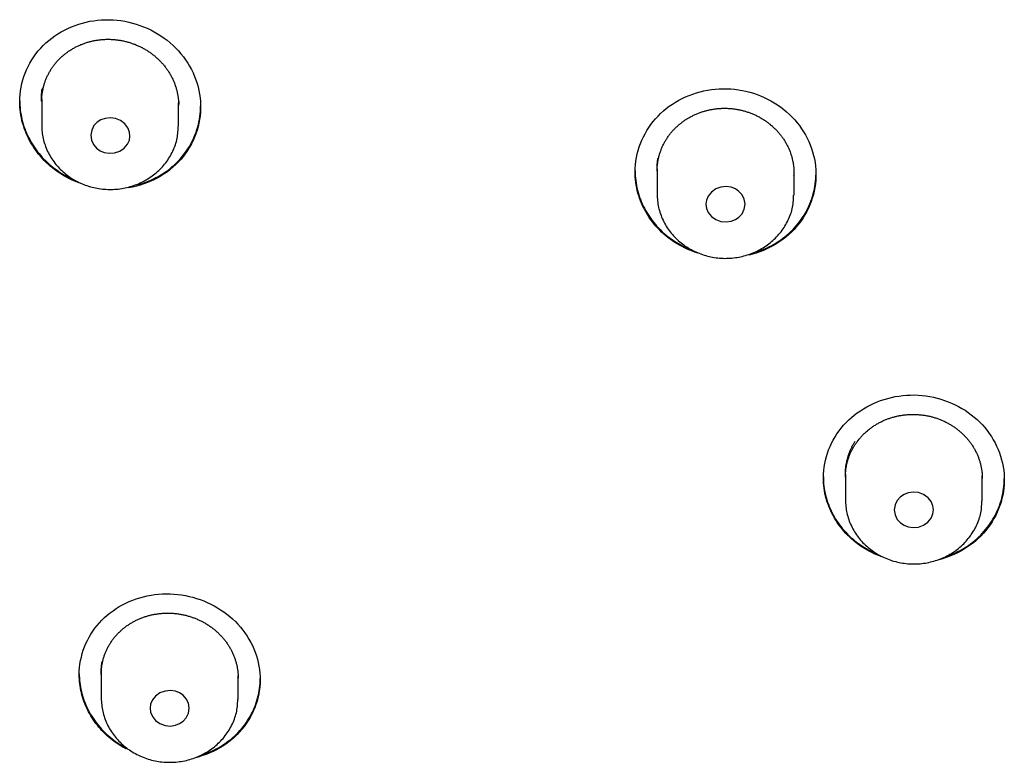
# Model space of a CAD drawing. Extents: x -18 to 416, y -18 to 533.
# Drawn here: x 176 to 196, y 485 to 500 of the extents above; entities that cross this region are included whole.
import ezdxf

# ---------------------------------------------------------------- set-up
doc = ezdxf.new("R2010")
doc.units = 0
doc.layers.add('DEFAULT', color=7, linetype='CONTINUOUS')

msp = doc.modelspace()

# ---------------------------------------------------------------- linework, layer by layer
at = {"layer": 'DEFAULT', "color": 7, "linetype": 'CONTINUOUS'}
for p, q in [((176.369, 498.776), (176.369, 498.246)), ((179.169, 498.246), (179.169, 498.695)), ((188.952, 497.354), (188.952, 496.838)), ((191.752, 496.838), (191.752, 497.314)), ((192.802, 491.109), (192.802, 490.592)), ((195.602, 490.592), (195.602, 491.078)), ((177.587, 487.073), (177.587, 486.538)), ((180.387, 486.538), (180.387, 486.997))]:
    msp.add_line(p, q, dxfattribs=at)
for points in [[(175.919, 498.722), (175.921, 498.798), (175.926, 498.873), (175.935, 498.948), (175.948, 499.022), (175.964, 499.095), (175.983, 499.167), (176.006, 499.239), (176.031, 499.309), (176.06, 499.378), (176.093, 499.446), (176.128, 499.512), (176.166, 499.577), (176.207, 499.64), (176.251, 499.701), (176.298, 499.76), (176.348, 499.817), (176.4, 499.872), (176.455, 499.925), (176.513, 499.975), (176.573, 500.023), (176.635, 500.068), (176.7, 500.111), (176.766, 500.15), (176.835, 500.187), (176.905, 500.222), (176.977, 500.253), (177.05, 500.282), (177.125, 500.307), (177.201, 500.33), (177.277, 500.349), (177.355, 500.366), (177.433, 500.379), (177.512, 500.389), (177.592, 500.396), (177.672, 500.399), (177.751, 500.399), (177.831, 500.396), (177.911, 500.389), (177.99, 500.38), (178.069, 500.367), (178.148, 500.35), (178.225, 500.331), (178.302, 500.309), (178.378, 500.283), (178.453, 500.255), (178.526, 500.224), (178.599, 500.19), (178.669, 500.153), (178.738, 500.113), (178.806, 500.07), (178.871, 500.025), (178.935, 499.978), (178.996, 499.927), (179.055, 499.874), (179.112, 499.819), (179.166, 499.762), (179.217, 499.702), (179.266, 499.641), (179.311, 499.578), (179.354, 499.513), (179.393, 499.447), (179.43, 499.38), (179.463, 499.311), (179.494, 499.241), (179.521, 499.17), (179.545, 499.098), (179.566, 499.025), (179.583, 498.952), (179.597, 498.878), (179.608, 498.804), (179.615, 498.729), (179.619, 498.655), (179.619, 498.58), (179.615, 498.505), (179.608, 498.431), (179.598, 498.357), (179.584, 498.284), (179.566, 498.211), (179.545, 498.139), (179.521, 498.068), (179.494, 497.999), (179.464, 497.93), (179.43, 497.863), (179.394, 497.797), (179.354, 497.733), (179.312, 497.67), (179.266, 497.61), (179.218, 497.551), (179.168, 497.495), (179.114, 497.441), (179.058, 497.389), (178.999, 497.34), (178.938, 497.293), (178.875, 497.249), (178.81, 497.208), (178.742, 497.169), (178.673, 497.134), (178.603, 497.101), (178.53, 497.07), (178.457, 497.043), (178.382, 497.019), (178.305, 496.998), (178.228, 496.98), (178.15, 496.965)], [(176.369, 498.728), (176.369, 498.745), (176.37, 498.763), (176.37, 498.78), (176.371, 498.797), (176.372, 498.814), (176.373, 498.831), (176.375, 498.848), (176.377, 498.865), (176.379, 498.882), (176.381, 498.899), (176.384, 498.916), (176.386, 498.933), (176.389, 498.95), (176.392, 498.967), (176.396, 498.983), (176.4, 499), (176.403, 499.017), (176.408, 499.033), (176.412, 499.05), (176.417, 499.066), (176.421, 499.082), (176.427, 499.099), (176.432, 499.115), (176.437, 499.131), (176.443, 499.147), (176.449, 499.163), (176.455, 499.179), (176.462, 499.195), (176.469, 499.211), (176.476, 499.227), (176.483, 499.242), (176.49, 499.258), (176.498, 499.273), (176.505, 499.289), (176.513, 499.304), (176.522, 499.319), (176.53, 499.334), (176.539, 499.349), (176.548, 499.364), (176.557, 499.379), (176.566, 499.393), (176.575, 499.408), (176.585, 499.422), (176.595, 499.436), (176.605, 499.45), (176.615, 499.464), (176.626, 499.477), (176.636, 499.491), (176.647, 499.505), (176.658, 499.518), (176.67, 499.531), (176.681, 499.544), (176.693, 499.557), (176.705, 499.57), (176.717, 499.583), (176.729, 499.595), (176.741, 499.608), (176.754, 499.62), (176.767, 499.632), (176.78, 499.644), (176.793, 499.655), (176.806, 499.667), (176.819, 499.678), (176.833, 499.69), (176.847, 499.701), (176.861, 499.711), (176.875, 499.722), (176.889, 499.732), (176.903, 499.743), (176.917, 499.753), (176.932, 499.763), (176.947, 499.772), (176.962, 499.782), (176.977, 499.791), (176.992, 499.8), (177.007, 499.809), (177.023, 499.818), (177.039, 499.827), (177.054, 499.835), (177.07, 499.843), (177.086, 499.851), (177.102, 499.859), (177.119, 499.867), (177.135, 499.874), (177.151, 499.882), (177.168, 499.889), (177.185, 499.895), (177.201, 499.902), (177.218, 499.908), (177.235, 499.915), (177.252, 499.921), (177.269, 499.926), (177.286, 499.932), (177.303, 499.937), (177.321, 499.942), (177.338, 499.947), (177.355, 499.952), (177.373, 499.956), (177.391, 499.96), (177.408, 499.964), (177.426, 499.968), (177.444, 499.972), (177.462, 499.975), (177.48, 499.978), (177.498, 499.981), (177.516, 499.984), (177.534, 499.986), (177.552, 499.988), (177.57, 499.99), (177.588, 499.992), (177.607, 499.994), (177.625, 499.995), (177.643, 499.996), (177.661, 499.997), (177.68, 499.998), (177.698, 499.998), (177.716, 499.999), (177.735, 499.999), (177.753, 499.998), (177.771, 499.998), (177.789, 499.997), (177.808, 499.996), (177.826, 499.995), (177.844, 499.994), (177.862, 499.992), (177.881, 499.991), (177.899, 499.989), (177.917, 499.986), (177.935, 499.984), (177.954, 499.981), (177.972, 499.978), (177.99, 499.975), (178.008, 499.972), (178.026, 499.968), (178.044, 499.964), (178.062, 499.96), (178.08, 499.956), (178.098, 499.952), (178.116, 499.947), (178.133, 499.942), (178.151, 499.937), (178.169, 499.932), (178.186, 499.926), (178.203, 499.921), (178.221, 499.915), (178.238, 499.909), (178.255, 499.902), (178.272, 499.896), (178.289, 499.889), (178.306, 499.882), (178.323, 499.875), (178.34, 499.868), (178.356, 499.86), (178.373, 499.852), (178.389, 499.844), (178.406, 499.836), (178.422, 499.828), (178.438, 499.819), (178.454, 499.81), (178.47, 499.801), (178.486, 499.792), (178.501, 499.783), (178.517, 499.774), (178.532, 499.764), (178.548, 499.754), (178.563, 499.744), (178.578, 499.734), (178.593, 499.723), (178.607, 499.713), (178.622, 499.702), (178.636, 499.691), (178.651, 499.68), (178.665, 499.669), (178.679, 499.658), (178.692, 499.646), (178.706, 499.634), (178.719, 499.622), (178.733, 499.61), (178.746, 499.598), (178.759, 499.585), (178.772, 499.573), (178.785, 499.56), (178.797, 499.547), (178.809, 499.534), (178.822, 499.521), (178.834, 499.508), (178.845, 499.494), (178.857, 499.481), (178.868, 499.467), (178.88, 499.453), (178.891, 499.439), (178.902, 499.425), (178.912, 499.411), (178.923, 499.397), (178.933, 499.382), (178.943, 499.368), (178.953, 499.353), (178.962, 499.338), (178.972, 499.324), (178.981, 499.309), (178.99, 499.293), (178.999, 499.278), (179.008, 499.263), (179.016, 499.247), (179.024, 499.232), (179.032, 499.216), (179.04, 499.201), (179.047, 499.185), (179.055, 499.169), (179.062, 499.153), (179.069, 499.137), (179.076, 499.121), (179.082, 499.104), (179.088, 499.088), (179.094, 499.072), (179.1, 499.055), (179.106, 499.039), (179.111, 499.022), (179.116, 499.006), (179.121, 498.989), (179.126, 498.972), (179.13, 498.956), (179.134, 498.939), (179.138, 498.922), (179.142, 498.905), (179.145, 498.888), (179.149, 498.871), (179.152, 498.854), (179.154, 498.837), (179.157, 498.82), (179.159, 498.803), (179.161, 498.785), (179.163, 498.768), (179.165, 498.751), (179.166, 498.734), (179.167, 498.717), (179.168, 498.699), (179.169, 498.682), (179.169, 498.665), (179.169, 498.648)], [(176.371, 498.982), (176.37, 498.977), (176.37, 498.972), (176.369, 498.967), (176.368, 498.962), (176.368, 498.957), (176.367, 498.952), (176.367, 498.946), (176.366, 498.941), (176.365, 498.936), (176.365, 498.931), (176.364, 498.926), (176.364, 498.921), (176.364, 498.916), (176.363, 498.91), (176.363, 498.905), (176.362, 498.9), (176.362, 498.895), (176.362, 498.89), (176.361, 498.885), (176.361, 498.88), (176.361, 498.874), (176.36, 498.869), (176.36, 498.864), (176.36, 498.859), (176.36, 498.854), (176.359, 498.849), (176.359, 498.843), (176.359, 498.838), (176.359, 498.833), (176.359, 498.828), (176.359, 498.823), (176.359, 498.818), (176.359, 498.812), (176.359, 498.807), (176.359, 498.802), (176.359, 498.797), (176.359, 498.792), (176.359, 498.787), (176.359, 498.781), (176.359, 498.776), (176.359, 498.771), (176.36, 498.766), (176.36, 498.761), (176.36, 498.756), (176.36, 498.75), (176.361, 498.745), (176.361, 498.74), (176.361, 498.735)], [(176.369, 498.776), (176.369, 498.781), (176.369, 498.786), (176.369, 498.791), (176.369, 498.796), (176.369, 498.801), (176.369, 498.805), (176.37, 498.81), (176.37, 498.815), (176.37, 498.82), (176.37, 498.825), (176.37, 498.83), (176.371, 498.835), (176.371, 498.839), (176.371, 498.844), (176.371, 498.849), (176.372, 498.854), (176.372, 498.859), (176.372, 498.864), (176.373, 498.869), (176.373, 498.873), (176.373, 498.878), (176.374, 498.883), (176.374, 498.888), (176.375, 498.893), (176.375, 498.898), (176.376, 498.903), (176.376, 498.907), (176.377, 498.912), (176.377, 498.917), (176.378, 498.922), (176.378, 498.927), (176.379, 498.932), (176.38, 498.936), (176.38, 498.941), (176.381, 498.946), (176.382, 498.951), (176.382, 498.956), (176.383, 498.96), (176.384, 498.965), (176.385, 498.97), (176.385, 498.975), (176.386, 498.98), (176.387, 498.984), (176.388, 498.989), (176.389, 498.994), (176.39, 498.999), (176.391, 499.004), (176.391, 499.008)], [(188.502, 497.288), (188.503, 497.362), (188.509, 497.436), (188.517, 497.51), (188.53, 497.583), (188.545, 497.656), (188.564, 497.727), (188.586, 497.798), (188.611, 497.868), (188.639, 497.936), (188.671, 498.004), (188.705, 498.07), (188.742, 498.134), (188.783, 498.197), (188.826, 498.258), (188.871, 498.318), (188.92, 498.375), (188.971, 498.431), (189.025, 498.484), (189.081, 498.535), (189.14, 498.583), (189.201, 498.629), (189.264, 498.673), (189.329, 498.714), (189.397, 498.752), (189.465, 498.788), (189.536, 498.821), (189.608, 498.851), (189.681, 498.878), (189.756, 498.903), (189.831, 498.924), (189.908, 498.943), (189.985, 498.958), (190.063, 498.97), (190.141, 498.98), (190.22, 498.986), (190.299, 498.988), (190.378, 498.988), (190.457, 498.984), (190.535, 498.977), (190.614, 498.967), (190.691, 498.953), (190.769, 498.937), (190.845, 498.917), (190.921, 498.895), (190.995, 498.87), (191.069, 498.841), (191.141, 498.81), (191.212, 498.776), (191.281, 498.74), (191.349, 498.7), (191.415, 498.658), (191.479, 498.613), (191.541, 498.566), (191.601, 498.516), (191.659, 498.464), (191.714, 498.41), (191.767, 498.353), (191.816, 498.294), (191.863, 498.234), (191.907, 498.172), (191.948, 498.108), (191.987, 498.043), (192.022, 497.976), (192.054, 497.908), (192.084, 497.839), (192.11, 497.77), (192.133, 497.699), (192.152, 497.627), (192.169, 497.555), (192.182, 497.482), (192.192, 497.409), (192.198, 497.336), (192.201, 497.262), (192.201, 497.188), (192.197, 497.115), (192.189, 497.042), (192.179, 496.969), (192.164, 496.896), (192.147, 496.824), (192.126, 496.753), (192.102, 496.683), (192.075, 496.614), (192.045, 496.546), (192.012, 496.48), (191.976, 496.414), (191.937, 496.351), (191.895, 496.289), (191.85, 496.228), (191.803, 496.17), (191.752, 496.114), (191.7, 496.059), (191.644, 496.008), (191.587, 495.958), (191.527, 495.911), (191.464, 495.867), (191.4, 495.825), (191.334, 495.785), (191.266, 495.749), (191.196, 495.715), (191.125, 495.683), (191.052, 495.655), (190.979, 495.629), (190.903, 495.607), (190.827, 495.587)], [(175.919, 498.744), (175.92, 498.695), (175.922, 498.647), (175.926, 498.598), (175.931, 498.55), (175.938, 498.502), (175.946, 498.454), (175.955, 498.406), (175.966, 498.359), (175.978, 498.312), (175.992, 498.265), (176.007, 498.219), (176.023, 498.173), (176.04, 498.127), (176.059, 498.082), (176.079, 498.037), (176.101, 497.993), (176.124, 497.949), (176.147, 497.906), (176.173, 497.864), (176.199, 497.822), (176.226, 497.781), (176.255, 497.74), (176.285, 497.701), (176.316, 497.662), (176.348, 497.623), (176.381, 497.586), (176.415, 497.55), (176.451, 497.514), (176.487, 497.479), (176.525, 497.446), (176.563, 497.413), (176.602, 497.381), (176.643, 497.35), (176.684, 497.321), (176.726, 497.292), (176.769, 497.264), (176.812, 497.238), (176.857, 497.213), (176.902, 497.188), (176.948, 497.165)], [(177.191, 497.042), (177.137, 497.062), (177.083, 497.083), (177.029, 497.105), (176.976, 497.129), (176.925, 497.155), (176.874, 497.181), (176.823, 497.21), (176.774, 497.239), (176.726, 497.27), (176.679, 497.303), (176.632, 497.337), (176.587, 497.372), (176.543, 497.408), (176.501, 497.445), (176.459, 497.484), (176.419, 497.524), (176.38, 497.566), (176.343, 497.608), (176.307, 497.651), (176.273, 497.695), (176.24, 497.741), (176.208, 497.787), (176.178, 497.834), (176.149, 497.882), (176.122, 497.93), (176.097, 497.98), (176.073, 498.03), (176.051, 498.081), (176.03, 498.132), (176.011, 498.184), (175.994, 498.236), (175.979, 498.289), (175.965, 498.342), (175.953, 498.396), (175.943, 498.45), (175.934, 498.504), (175.928, 498.558), (175.923, 498.613), (175.92, 498.668), (175.919, 498.722)], [(179.178, 498.671), (179.178, 498.673), (179.178, 498.675), (179.178, 498.678), (179.178, 498.68), (179.179, 498.682), (179.179, 498.684), (179.179, 498.687), (179.179, 498.689), (179.179, 498.691), (179.179, 498.694), (179.179, 498.696), (179.179, 498.698), (179.179, 498.701), (179.179, 498.703), (179.179, 498.705), (179.179, 498.707), (179.179, 498.71), (179.179, 498.712), (179.179, 498.714), (179.179, 498.717), (179.179, 498.719), (179.179, 498.721), (179.179, 498.724), (179.179, 498.726)], [(178.335, 497.027), (178.39, 497.043), (178.444, 497.06), (178.498, 497.079), (178.551, 497.1), (178.603, 497.122), (178.655, 497.146), (178.705, 497.171), (178.755, 497.198), (178.804, 497.226), (178.852, 497.256), (178.899, 497.287), (178.945, 497.319), (178.989, 497.354), (179.033, 497.389), (179.075, 497.426), (179.116, 497.464), (179.155, 497.503), (179.193, 497.544), (179.23, 497.585), (179.264, 497.628), (179.298, 497.672), (179.33, 497.717), (179.36, 497.762), (179.389, 497.809), (179.416, 497.856), (179.441, 497.904), (179.465, 497.953), (179.488, 498.003), (179.508, 498.053), (179.527, 498.104), (179.544, 498.155), (179.56, 498.207), (179.573, 498.259), (179.585, 498.312), (179.596, 498.365), (179.604, 498.419), (179.611, 498.472), (179.615, 498.526), (179.618, 498.58), (179.619, 498.634)], [(188.952, 497.301), (188.952, 497.318), (188.952, 497.335), (188.953, 497.352), (188.954, 497.369), (188.955, 497.386), (188.956, 497.403), (188.958, 497.42), (188.959, 497.437), (188.961, 497.454), (188.964, 497.471), (188.966, 497.488), (188.969, 497.505), (188.972, 497.522), (188.975, 497.539), (188.978, 497.555), (188.982, 497.572), (188.986, 497.589), (188.99, 497.605), (188.994, 497.622), (188.999, 497.638), (189.004, 497.654), (189.009, 497.671), (189.014, 497.687), (189.02, 497.703), (189.026, 497.719), (189.032, 497.736), (189.038, 497.752), (189.044, 497.767), (189.051, 497.783), (189.058, 497.799), (189.065, 497.815), (189.072, 497.83), (189.08, 497.846), (189.088, 497.861), (189.096, 497.877), (189.104, 497.892), (189.112, 497.907), (189.121, 497.922), (189.13, 497.937), (189.139, 497.952), (189.148, 497.966), (189.157, 497.981), (189.167, 497.995), (189.177, 498.009), (189.187, 498.023), (189.197, 498.037), (189.208, 498.051), (189.218, 498.065), (189.229, 498.079), (189.24, 498.092), (189.251, 498.105), (189.263, 498.119), (189.275, 498.132), (189.286, 498.145), (189.298, 498.158), (189.311, 498.17), (189.323, 498.183), (189.336, 498.195), (189.348, 498.207), (189.361, 498.219), (189.374, 498.231), (189.387, 498.243), (189.401, 498.254), (189.414, 498.266), (189.428, 498.277), (189.442, 498.288), (189.456, 498.299), (189.47, 498.309), (189.484, 498.32), (189.499, 498.33), (189.513, 498.34), (189.528, 498.35), (189.543, 498.36), (189.558, 498.37), (189.573, 498.379), (189.588, 498.388), (189.604, 498.397), (189.62, 498.406), (189.635, 498.415), (189.651, 498.423), (189.667, 498.431), (189.683, 498.439), (189.699, 498.447), (189.716, 498.455), (189.732, 498.462), (189.749, 498.47), (189.765, 498.477), (189.782, 498.484), (189.799, 498.49), (189.816, 498.497), (189.833, 498.503), (189.85, 498.509), (189.867, 498.515), (189.884, 498.52), (189.901, 498.526), (189.919, 498.531), (189.936, 498.536), (189.954, 498.54), (189.971, 498.545), (189.989, 498.549), (190.007, 498.553), (190.025, 498.557), (190.042, 498.561), (190.06, 498.564), (190.078, 498.567), (190.096, 498.57), (190.115, 498.573), (190.133, 498.575), (190.151, 498.578), (190.169, 498.58), (190.187, 498.582), (190.206, 498.583), (190.224, 498.585), (190.242, 498.586), (190.26, 498.587), (190.279, 498.588), (190.297, 498.588), (190.315, 498.589), (190.334, 498.589), (190.352, 498.588), (190.37, 498.588), (190.388, 498.588), (190.407, 498.587), (190.425, 498.586), (190.443, 498.584), (190.461, 498.583), (190.48, 498.581), (190.498, 498.579), (190.516, 498.577), (190.534, 498.575), (190.553, 498.572), (190.571, 498.569), (190.589, 498.566), (190.607, 498.563), (190.625, 498.559), (190.643, 498.556), (190.661, 498.552), (190.679, 498.547), (190.697, 498.543), (190.714, 498.539), (190.732, 498.534), (190.75, 498.529), (190.767, 498.524), (190.785, 498.518), (190.802, 498.512), (190.819, 498.507), (190.836, 498.501), (190.853, 498.494), (190.87, 498.488), (190.887, 498.481), (190.904, 498.474), (190.921, 498.467), (190.938, 498.46), (190.954, 498.452), (190.971, 498.445), (190.987, 498.437), (191.003, 498.429), (191.02, 498.42), (191.036, 498.412), (191.052, 498.403), (191.068, 498.394), (191.083, 498.385), (191.099, 498.376), (191.114, 498.366), (191.13, 498.357), (191.145, 498.347), (191.16, 498.337), (191.175, 498.327), (191.189, 498.316), (191.204, 498.306), (191.218, 498.295), (191.233, 498.284), (191.247, 498.273), (191.261, 498.262), (191.274, 498.251), (191.288, 498.239), (191.302, 498.228), (191.315, 498.216), (191.328, 498.204), (191.341, 498.192), (191.354, 498.179), (191.367, 498.167), (191.379, 498.154), (191.392, 498.141), (191.404, 498.128), (191.416, 498.115), (191.428, 498.102), (191.439, 498.088), (191.451, 498.075), (191.462, 498.061), (191.473, 498.047), (191.484, 498.034), (191.495, 498.019), (191.505, 498.005), (191.515, 497.991), (191.525, 497.977), (191.535, 497.962), (191.545, 497.948), (191.554, 497.933), (191.564, 497.918), (191.573, 497.903), (191.581, 497.888), (191.59, 497.873), (191.598, 497.858), (191.607, 497.842), (191.615, 497.827), (191.622, 497.811), (191.63, 497.795), (191.637, 497.78), (191.644, 497.764), (191.651, 497.748), (191.658, 497.732), (191.665, 497.716), (191.671, 497.7), (191.677, 497.683), (191.683, 497.667), (191.688, 497.651), (191.694, 497.634), (191.699, 497.618), (191.704, 497.601), (191.708, 497.585), (191.713, 497.568), (191.717, 497.551), (191.721, 497.535), (191.724, 497.518), (191.728, 497.501), (191.731, 497.484), (191.734, 497.467), (191.737, 497.45), (191.739, 497.433), (191.742, 497.416), (191.744, 497.399), (191.746, 497.382), (191.747, 497.364), (191.749, 497.347), (191.75, 497.33), (191.751, 497.313), (191.751, 497.296), (191.751, 497.278), (191.752, 497.261)], [(178.174, 498.021), (178.165, 498.104), (178.132, 498.191), (178.07, 498.274), (177.981, 498.341), (177.876, 498.382), (177.767, 498.395), (177.666, 498.382), (177.58, 498.351), (177.505, 498.304), (177.438, 498.234), (177.391, 498.144), (177.372, 498.042), (177.385, 497.939), (177.428, 497.847), (177.491, 497.774), (177.564, 497.722), (177.647, 497.687), (177.748, 497.669), (177.857, 497.676), (177.965, 497.711), (178.056, 497.773), (178.123, 497.853), (178.161, 497.938), (178.174, 498.021)], [(176.369, 498.246), (176.371, 498.209), (176.373, 498.173), (176.375, 498.138), (176.378, 498.105), (176.382, 498.071), (176.387, 498.038), (176.392, 498.005), (176.399, 497.972), (176.407, 497.939), (176.416, 497.905), (176.426, 497.872), (176.438, 497.839), (176.45, 497.805), (176.463, 497.773), (176.476, 497.74), (176.491, 497.708), (176.507, 497.677), (176.523, 497.646), (176.54, 497.615), (176.558, 497.585), (176.577, 497.556), (176.596, 497.527), (176.617, 497.498), (176.638, 497.47), (176.659, 497.443), (176.682, 497.416), (176.705, 497.39), (176.729, 497.364), (176.754, 497.339), (176.779, 497.315), (176.806, 497.291), (176.832, 497.268), (176.86, 497.245), (176.887, 497.223), (176.916, 497.202), (176.945, 497.182), (176.975, 497.162), (177.005, 497.143), (177.035, 497.125), (177.066, 497.108), (177.098, 497.091), (177.13, 497.075), (177.162, 497.06), (177.195, 497.046), (177.228, 497.032), (177.261, 497.019), (177.295, 497.008), (177.329, 496.997), (177.364, 496.986), (177.398, 496.977), (177.433, 496.968), (177.468, 496.961), (177.503, 496.954), (177.539, 496.948), (177.575, 496.943), (177.61, 496.939), (177.646, 496.935), (177.682, 496.933), (177.718, 496.931), (177.754, 496.93), (177.79, 496.93), (177.826, 496.931), (177.862, 496.933), (177.898, 496.936), (177.934, 496.939), (177.969, 496.944), (178.005, 496.949), (178.04, 496.955), (178.075, 496.962), (178.111, 496.97), (178.145, 496.978), (178.18, 496.988), (178.214, 496.998), (178.248, 497.009), (178.282, 497.021), (178.315, 497.034), (178.349, 497.048), (178.381, 497.062), (178.414, 497.077), (178.445, 497.093), (178.477, 497.11), (178.508, 497.128), (178.538, 497.146), (178.568, 497.165), (178.598, 497.185), (178.627, 497.206), (178.655, 497.227), (178.683, 497.249), (178.71, 497.271), (178.737, 497.295), (178.763, 497.318), (178.788, 497.343), (178.813, 497.368), (178.837, 497.394), (178.86, 497.42), (178.882, 497.447), (178.904, 497.475), (178.925, 497.503), (178.945, 497.531), (178.964, 497.56), (178.983, 497.59), (179.001, 497.62), (179.018, 497.651), (179.035, 497.682), (179.05, 497.714), (179.065, 497.746), (179.079, 497.779), (179.092, 497.811), (179.104, 497.844), (179.114, 497.877), (179.124, 497.91), (179.132, 497.943), (179.139, 497.976), (179.144, 498.009), (179.149, 498.042), (179.153, 498.075), (179.156, 498.109), (179.158, 498.144), (179.16, 498.18), (179.161, 498.218)], [(179.169, 498.22), (179.169, 498.233), (179.169, 498.246)], [(188.952, 497.354), (188.952, 497.359), (188.952, 497.363), (188.952, 497.368), (188.952, 497.372), (188.952, 497.377), (188.952, 497.381), (188.952, 497.386), (188.952, 497.39), (188.952, 497.395), (188.952, 497.399), (188.953, 497.404), (188.953, 497.408), (188.953, 497.413), (188.953, 497.417), (188.954, 497.422), (188.954, 497.426), (188.954, 497.431), (188.954, 497.435), (188.955, 497.44), (188.955, 497.444), (188.955, 497.449), (188.956, 497.453), (188.956, 497.458), (188.956, 497.462), (188.957, 497.467), (188.957, 497.471), (188.958, 497.476), (188.958, 497.48), (188.959, 497.485), (188.959, 497.489), (188.96, 497.494), (188.96, 497.498), (188.961, 497.503), (188.961, 497.507), (188.962, 497.512), (188.963, 497.516), (188.963, 497.521), (188.964, 497.525), (188.964, 497.53), (188.965, 497.534), (188.966, 497.539), (188.966, 497.543), (188.967, 497.548), (188.968, 497.552), (188.969, 497.557), (188.969, 497.561), (188.97, 497.565), (188.971, 497.57)], [(188.502, 497.309), (188.502, 497.259), (188.505, 497.21), (188.509, 497.161), (188.514, 497.111), (188.521, 497.062), (188.529, 497.014), (188.539, 496.965), (188.551, 496.917), (188.563, 496.869), (188.578, 496.822), (188.593, 496.775), (188.61, 496.728), (188.629, 496.682), (188.648, 496.636), (188.67, 496.591), (188.692, 496.546), (188.716, 496.502), (188.741, 496.459), (188.767, 496.416), (188.795, 496.374), (188.823, 496.333), (188.853, 496.292), (188.884, 496.252), (188.917, 496.213), (188.95, 496.175), (188.985, 496.138), (189.021, 496.102), (189.058, 496.067), (189.096, 496.033), (189.135, 495.999), (189.175, 495.967), (189.216, 495.936), (189.259, 495.906), (189.302, 495.877), (189.345, 495.85), (189.39, 495.823), (189.435, 495.798), (189.482, 495.773), (189.528, 495.75), (189.576, 495.728)], [(189.782, 495.628), (189.727, 495.647), (189.673, 495.667), (189.619, 495.688), (189.566, 495.711), (189.514, 495.736), (189.462, 495.762), (189.412, 495.789), (189.362, 495.818), (189.313, 495.848), (189.266, 495.88), (189.219, 495.913), (189.174, 495.947), (189.13, 495.983), (189.087, 496.019), (189.045, 496.058), (189.005, 496.097), (188.966, 496.138), (188.928, 496.179), (188.892, 496.222), (188.857, 496.266), (188.824, 496.311), (188.792, 496.356), (188.762, 496.403), (188.733, 496.451), (188.706, 496.499), (188.68, 496.548), (188.656, 496.598), (188.634, 496.648), (188.613, 496.699), (188.594, 496.751), (188.577, 496.803), (188.561, 496.855), (188.548, 496.908), (188.536, 496.962), (188.525, 497.015), (188.517, 497.07), (188.51, 497.124), (188.505, 497.178), (188.503, 497.233), (188.502, 497.288)], [(191.75, 497.215), (191.751, 497.22), (191.751, 497.225), (191.752, 497.23), (191.752, 497.235), (191.752, 497.24), (191.753, 497.245), (191.753, 497.25), (191.753, 497.255), (191.754, 497.26), (191.754, 497.265), (191.754, 497.27), (191.755, 497.275), (191.755, 497.28), (191.755, 497.285), (191.755, 497.29), (191.755, 497.295), (191.756, 497.3), (191.756, 497.305), (191.756, 497.31), (191.756, 497.315), (191.756, 497.32), (191.756, 497.325), (191.756, 497.33), (191.756, 497.335)], [(190.978, 495.651), (191.031, 495.668), (191.083, 495.688), (191.135, 495.709), (191.186, 495.731), (191.236, 495.755), (191.285, 495.78), (191.334, 495.806), (191.382, 495.834), (191.428, 495.864), (191.474, 495.894), (191.519, 495.926), (191.562, 495.96), (191.605, 495.995), (191.646, 496.03), (191.686, 496.068), (191.725, 496.106), (191.762, 496.146), (191.798, 496.186), (191.833, 496.228), (191.866, 496.27), (191.898, 496.313), (191.928, 496.358), (191.957, 496.403), (191.984, 496.449), (192.01, 496.495), (192.034, 496.543), (192.056, 496.591), (192.077, 496.639), (192.097, 496.688), (192.115, 496.738), (192.131, 496.788), (192.146, 496.839), (192.159, 496.89), (192.17, 496.941), (192.179, 496.993), (192.187, 497.045), (192.194, 497.097), (192.198, 497.149), (192.201, 497.202), (192.202, 497.254)], [(189.952, 496.627), (189.962, 496.544), (189.998, 496.458), (190.062, 496.377), (190.152, 496.313), (190.258, 496.274), (190.367, 496.265), (190.467, 496.28), (190.552, 496.313), (190.625, 496.362), (190.69, 496.434), (190.735, 496.524), (190.752, 496.627), (190.735, 496.729), (190.69, 496.82), (190.625, 496.891), (190.552, 496.941), (190.467, 496.974), (190.367, 496.989), (190.258, 496.979), (190.152, 496.941), (190.062, 496.877), (189.998, 496.796), (189.962, 496.709), (189.952, 496.627)], [(188.952, 496.838), (188.953, 496.801), (188.955, 496.765), (188.958, 496.731), (188.961, 496.697), (188.965, 496.664), (188.969, 496.631), (188.975, 496.598), (188.982, 496.564), (188.99, 496.531), (188.999, 496.498), (189.009, 496.464), (189.02, 496.431), (189.032, 496.398), (189.045, 496.365), (189.059, 496.333), (189.074, 496.301), (189.089, 496.269), (189.105, 496.238), (189.123, 496.208), (189.14, 496.178), (189.159, 496.148), (189.179, 496.119), (189.199, 496.091), (189.22, 496.063), (189.242, 496.035), (189.264, 496.009), (189.288, 495.982), (189.312, 495.957), (189.337, 495.932), (189.362, 495.907), (189.388, 495.883), (189.415, 495.86), (189.442, 495.837), (189.47, 495.816), (189.498, 495.795), (189.527, 495.774), (189.557, 495.754), (189.587, 495.736), (189.618, 495.717), (189.649, 495.7), (189.68, 495.683), (189.712, 495.667), (189.745, 495.652), (189.777, 495.638), (189.81, 495.625), (189.844, 495.612), (189.878, 495.6), (189.912, 495.589), (189.946, 495.579), (189.981, 495.569), (190.016, 495.561), (190.051, 495.553), (190.086, 495.546), (190.121, 495.54), (190.157, 495.535), (190.193, 495.531), (190.229, 495.527), (190.264, 495.525), (190.3, 495.523), (190.336, 495.522), (190.372, 495.523), (190.408, 495.523), (190.444, 495.525), (190.48, 495.528), (190.516, 495.532), (190.552, 495.536), (190.587, 495.541), (190.623, 495.547), (190.658, 495.554), (190.693, 495.562), (190.728, 495.571), (190.762, 495.58), (190.797, 495.591), (190.831, 495.602), (190.865, 495.614), (190.898, 495.627), (190.931, 495.64), (190.964, 495.655), (190.996, 495.67), (191.028, 495.686), (191.059, 495.703), (191.09, 495.72), (191.121, 495.738), (191.151, 495.758), (191.18, 495.777), (191.209, 495.798), (191.238, 495.819), (191.266, 495.841), (191.293, 495.864), (191.319, 495.887), (191.345, 495.911), (191.371, 495.935), (191.395, 495.961), (191.419, 495.986), (191.442, 496.013), (191.465, 496.039), (191.486, 496.067), (191.507, 496.095), (191.527, 496.124), (191.547, 496.153), (191.566, 496.182), (191.584, 496.213), (191.601, 496.243), (191.617, 496.275), (191.633, 496.306), (191.648, 496.338), (191.662, 496.371), (191.674, 496.404), (191.686, 496.436), (191.697, 496.469), (191.706, 496.502), (191.714, 496.535), (191.721, 496.568), (191.727, 496.601), (191.732, 496.634), (191.735, 496.667), (191.738, 496.702), (191.74, 496.737), (191.742, 496.773), (191.744, 496.81)], [(191.751, 496.812), (191.752, 496.825), (191.752, 496.838)], [(192.352, 491.036), (192.353, 491.109), (192.359, 491.183), (192.367, 491.255), (192.379, 491.328), (192.395, 491.399), (192.413, 491.47), (192.435, 491.54), (192.46, 491.609), (192.488, 491.677), (192.519, 491.743), (192.553, 491.809), (192.59, 491.873), (192.63, 491.935), (192.673, 491.996), (192.718, 492.054), (192.766, 492.111), (192.817, 492.166), (192.87, 492.219), (192.926, 492.27), (192.984, 492.318), (193.045, 492.364), (193.108, 492.408), (193.172, 492.449), (193.239, 492.487), (193.307, 492.523), (193.377, 492.556), (193.449, 492.586), (193.521, 492.614), (193.595, 492.638), (193.67, 492.66), (193.746, 492.679), (193.823, 492.695), (193.9, 492.708), (193.978, 492.718), (194.056, 492.725), (194.135, 492.728), (194.213, 492.729), (194.292, 492.726), (194.37, 492.72), (194.448, 492.71), (194.526, 492.698), (194.603, 492.683), (194.679, 492.664), (194.755, 492.643), (194.829, 492.619), (194.903, 492.592), (194.975, 492.562), (195.046, 492.53), (195.115, 492.494), (195.183, 492.456), (195.249, 492.416), (195.314, 492.372), (195.376, 492.326), (195.436, 492.278), (195.494, 492.227), (195.55, 492.174), (195.603, 492.119), (195.653, 492.062), (195.7, 492.003), (195.745, 491.942), (195.787, 491.879), (195.826, 491.815), (195.862, 491.75), (195.895, 491.684), (195.925, 491.616), (195.952, 491.547), (195.976, 491.477), (195.996, 491.407), (196.014, 491.336), (196.028, 491.264), (196.039, 491.192), (196.047, 491.119), (196.051, 491.046), (196.051, 490.974), (196.049, 490.901), (196.042, 490.828), (196.033, 490.756), (196.02, 490.684), (196.004, 490.613), (195.984, 490.542), (195.961, 490.472), (195.936, 490.403), (195.907, 490.336), (195.875, 490.269), (195.84, 490.204), (195.802, 490.14), (195.762, 490.078), (195.718, 490.017), (195.672, 489.959), (195.623, 489.902), (195.572, 489.847), (195.518, 489.795), (195.462, 489.745), (195.403, 489.697), (195.342, 489.652), (195.279, 489.609), (195.214, 489.569), (195.147, 489.531), (195.079, 489.496), (195.008, 489.464), (194.937, 489.434), (194.864, 489.407), (194.79, 489.383), (194.714, 489.362)], [(192.802, 491.05), (192.802, 491.067), (192.802, 491.084), (192.803, 491.101), (192.804, 491.118), (192.805, 491.135), (192.806, 491.152), (192.808, 491.169), (192.809, 491.186), (192.811, 491.203), (192.814, 491.22), (192.816, 491.237), (192.819, 491.253), (192.822, 491.27), (192.825, 491.287), (192.828, 491.303), (192.832, 491.32), (192.836, 491.336), (192.84, 491.353), (192.844, 491.369), (192.849, 491.385), (192.854, 491.402), (192.859, 491.418), (192.864, 491.434), (192.87, 491.45), (192.876, 491.466), (192.882, 491.482), (192.888, 491.498), (192.894, 491.514), (192.901, 491.53), (192.908, 491.545), (192.915, 491.561), (192.922, 491.576), (192.93, 491.592), (192.938, 491.607), (192.946, 491.622), (192.954, 491.637), (192.962, 491.652), (192.971, 491.667), (192.98, 491.682), (192.989, 491.697), (192.998, 491.711), (193.007, 491.726), (193.017, 491.74), (193.027, 491.754), (193.037, 491.768), (193.047, 491.782), (193.058, 491.796), (193.068, 491.809), (193.079, 491.823), (193.09, 491.836), (193.101, 491.85), (193.113, 491.863), (193.125, 491.876), (193.136, 491.889), (193.148, 491.901), (193.161, 491.914), (193.173, 491.927), (193.186, 491.939), (193.198, 491.951), (193.211, 491.963), (193.224, 491.975), (193.237, 491.986), (193.251, 491.998), (193.264, 492.009), (193.278, 492.02), (193.292, 492.031), (193.306, 492.042), (193.32, 492.053), (193.334, 492.063), (193.349, 492.073), (193.363, 492.083), (193.378, 492.093), (193.393, 492.103), (193.408, 492.113), (193.423, 492.122), (193.438, 492.131), (193.454, 492.14), (193.469, 492.149), (193.485, 492.157), (193.501, 492.166), (193.517, 492.174), (193.533, 492.182), (193.549, 492.19), (193.565, 492.198), (193.582, 492.205), (193.598, 492.212), (193.615, 492.219), (193.632, 492.226), (193.649, 492.233), (193.665, 492.239), (193.682, 492.246), (193.699, 492.252), (193.717, 492.257), (193.734, 492.263), (193.751, 492.268), (193.768, 492.274), (193.786, 492.279), (193.803, 492.283), (193.821, 492.288), (193.839, 492.292), (193.856, 492.296), (193.874, 492.3), (193.892, 492.304), (193.91, 492.307), (193.928, 492.31), (193.946, 492.313), (193.964, 492.316), (193.982, 492.319), (194, 492.321), (194.018, 492.323), (194.037, 492.325), (194.055, 492.327), (194.073, 492.328), (194.092, 492.33), (194.11, 492.331), (194.128, 492.332), (194.146, 492.332), (194.165, 492.332), (194.183, 492.333), (194.201, 492.333), (194.219, 492.332), (194.238, 492.332), (194.256, 492.331), (194.274, 492.33), (194.293, 492.329), (194.311, 492.327), (194.329, 492.326), (194.347, 492.324), (194.366, 492.322), (194.384, 492.319), (194.402, 492.317), (194.42, 492.314), (194.438, 492.311), (194.456, 492.308), (194.474, 492.305), (194.492, 492.301), (194.51, 492.297), (194.528, 492.293), (194.546, 492.289), (194.564, 492.284), (194.581, 492.28), (194.599, 492.275), (194.617, 492.27), (194.634, 492.265), (194.651, 492.259), (194.669, 492.253), (194.686, 492.247), (194.703, 492.241), (194.72, 492.235), (194.737, 492.228), (194.754, 492.222), (194.77, 492.215), (194.787, 492.207), (194.804, 492.2), (194.82, 492.192), (194.837, 492.185), (194.853, 492.177), (194.869, 492.168), (194.885, 492.16), (194.901, 492.151), (194.917, 492.143), (194.933, 492.134), (194.948, 492.125), (194.964, 492.115), (194.979, 492.106), (194.994, 492.096), (195.009, 492.086), (195.024, 492.076), (195.039, 492.066), (195.053, 492.056), (195.068, 492.045), (195.082, 492.035), (195.096, 492.024), (195.11, 492.013), (195.124, 492.001), (195.138, 491.99), (195.151, 491.978), (195.165, 491.967), (195.178, 491.955), (195.191, 491.943), (195.204, 491.93), (195.216, 491.918), (195.229, 491.906), (195.241, 491.893), (195.254, 491.88), (195.266, 491.867), (195.277, 491.854), (195.289, 491.841), (195.3, 491.827), (195.312, 491.814), (195.323, 491.8), (195.334, 491.786), (195.344, 491.772), (195.355, 491.758), (195.365, 491.744), (195.375, 491.73), (195.385, 491.716), (195.395, 491.701), (195.404, 491.687), (195.413, 491.672), (195.422, 491.657), (195.431, 491.642), (195.44, 491.627), (195.448, 491.612), (195.457, 491.597), (195.465, 491.581), (195.472, 491.566), (195.48, 491.55), (195.487, 491.535), (195.494, 491.519), (195.501, 491.503), (195.508, 491.487), (195.515, 491.471), (195.521, 491.455), (195.527, 491.439), (195.533, 491.423), (195.538, 491.407), (195.544, 491.39), (195.549, 491.374), (195.554, 491.358), (195.558, 491.341), (195.563, 491.325), (195.567, 491.308), (195.571, 491.292), (195.574, 491.275), (195.578, 491.258), (195.581, 491.241), (195.584, 491.225), (195.587, 491.208), (195.589, 491.191), (195.592, 491.174), (195.594, 491.157), (195.596, 491.14), (195.597, 491.123), (195.599, 491.106), (195.6, 491.088), (195.601, 491.071), (195.601, 491.054), (195.601, 491.037), (195.602, 491.02)], [(192.996, 491.779), (192.988, 491.766), (192.98, 491.754), (192.973, 491.741), (192.965, 491.729), (192.958, 491.716), (192.951, 491.703), (192.944, 491.69), (192.937, 491.677), (192.93, 491.664), (192.924, 491.651), (192.917, 491.638), (192.911, 491.625), (192.905, 491.612), (192.899, 491.598), (192.894, 491.585), (192.888, 491.571), (192.883, 491.558), (192.878, 491.544), (192.873, 491.531), (192.868, 491.517), (192.863, 491.504), (192.859, 491.49), (192.854, 491.476), (192.85, 491.462), (192.846, 491.448), (192.842, 491.434), (192.839, 491.42), (192.835, 491.406), (192.832, 491.392), (192.828, 491.378), (192.825, 491.364), (192.823, 491.349), (192.82, 491.335), (192.817, 491.321), (192.815, 491.307), (192.813, 491.292), (192.811, 491.278), (192.809, 491.264), (192.807, 491.249), (192.806, 491.235), (192.805, 491.22), (192.804, 491.206), (192.803, 491.192), (192.802, 491.177), (192.801, 491.163), (192.801, 491.148), (192.801, 491.134), (192.8, 491.119)], [(192.802, 491.109), (192.802, 491.118), (192.802, 491.127), (192.802, 491.135), (192.802, 491.144), (192.802, 491.152), (192.803, 491.161), (192.803, 491.169), (192.804, 491.178), (192.804, 491.186), (192.805, 491.195), (192.805, 491.204), (192.806, 491.212), (192.807, 491.221), (192.808, 491.229), (192.809, 491.238), (192.81, 491.246), (192.811, 491.255), (192.812, 491.263), (192.813, 491.272), (192.814, 491.28), (192.815, 491.289), (192.817, 491.297), (192.818, 491.306), (192.819, 491.314)], [(192.352, 491.057), (192.352, 491.009), (192.355, 490.962), (192.358, 490.914), (192.363, 490.867), (192.37, 490.819), (192.378, 490.772), (192.387, 490.725), (192.398, 490.679), (192.41, 490.633), (192.424, 490.587), (192.438, 490.541), (192.455, 490.496), (192.472, 490.451), (192.491, 490.407), (192.511, 490.364), (192.532, 490.32), (192.554, 490.278), (192.578, 490.235), (192.603, 490.194), (192.629, 490.153), (192.657, 490.113), (192.685, 490.073), (192.715, 490.035), (192.745, 489.997), (192.777, 489.959), (192.81, 489.923), (192.844, 489.888), (192.879, 489.853), (192.916, 489.819), (192.953, 489.786), (192.991, 489.755), (193.03, 489.724), (193.07, 489.694), (193.111, 489.665), (193.153, 489.638), (193.196, 489.611), (193.239, 489.585), (193.283, 489.561), (193.328, 489.537), (193.373, 489.515)], [(193.605, 489.401), (193.551, 489.419), (193.498, 489.44), (193.445, 489.461), (193.393, 489.484), (193.342, 489.509), (193.291, 489.535), (193.242, 489.562), (193.193, 489.591), (193.145, 489.621), (193.099, 489.652), (193.053, 489.685), (193.009, 489.719), (192.966, 489.754), (192.924, 489.791), (192.883, 489.829), (192.843, 489.867), (192.805, 489.907), (192.768, 489.949), (192.733, 489.991), (192.699, 490.034), (192.666, 490.078), (192.635, 490.123), (192.606, 490.169), (192.578, 490.215), (192.551, 490.263), (192.526, 490.311), (192.503, 490.359), (192.481, 490.409), (192.461, 490.459), (192.442, 490.51), (192.425, 490.561), (192.41, 490.612), (192.397, 490.664), (192.385, 490.716), (192.375, 490.769), (192.366, 490.822), (192.36, 490.875), (192.355, 490.929), (192.353, 490.982), (192.352, 491.036)], [(194.888, 489.437), (194.939, 489.456), (194.989, 489.476), (195.038, 489.498), (195.087, 489.521), (195.135, 489.546), (195.182, 489.571), (195.228, 489.598), (195.274, 489.627), (195.318, 489.656), (195.362, 489.687), (195.405, 489.719), (195.446, 489.753), (195.487, 489.787), (195.526, 489.823), (195.564, 489.86), (195.601, 489.898), (195.636, 489.937), (195.67, 489.977), (195.703, 490.018), (195.734, 490.059), (195.764, 490.102), (195.793, 490.145), (195.82, 490.189), (195.846, 490.234), (195.87, 490.279), (195.893, 490.325), (195.914, 490.372), (195.934, 490.419), (195.953, 490.467), (195.969, 490.515), (195.985, 490.564), (195.999, 490.613), (196.011, 490.662), (196.022, 490.712), (196.031, 490.762), (196.038, 490.812), (196.044, 490.862), (196.048, 490.913), (196.051, 490.964), (196.052, 491.014)], [(194.602, 490.38), (194.591, 490.463), (194.556, 490.549), (194.492, 490.63), (194.402, 490.694), (194.296, 490.733), (194.186, 490.742), (194.086, 490.727), (194.002, 490.694), (193.928, 490.645), (193.863, 490.573), (193.818, 490.483), (193.802, 490.38), (193.818, 490.278), (193.863, 490.187), (193.928, 490.116), (194.002, 490.066), (194.086, 490.033), (194.186, 490.018), (194.295, 490.028), (194.402, 490.066), (194.491, 490.13), (194.556, 490.211), (194.591, 490.297), (194.602, 490.38)], [(192.802, 490.592), (192.803, 490.554), (192.805, 490.519), (192.808, 490.484), (192.811, 490.451), (192.815, 490.417), (192.819, 490.384), (192.825, 490.351), (192.832, 490.318), (192.84, 490.285), (192.849, 490.251), (192.859, 490.218), (192.87, 490.184), (192.882, 490.151), (192.895, 490.119), (192.909, 490.086), (192.924, 490.054), (192.939, 490.023), (192.955, 489.992), (192.973, 489.961), (192.99, 489.931), (193.009, 489.902), (193.029, 489.873), (193.049, 489.844), (193.07, 489.816), (193.092, 489.789), (193.114, 489.762), (193.138, 489.736), (193.162, 489.71), (193.187, 489.685), (193.212, 489.661), (193.238, 489.637), (193.265, 489.614), (193.292, 489.591), (193.32, 489.569), (193.348, 489.548), (193.377, 489.528), (193.407, 489.508), (193.437, 489.489), (193.468, 489.471), (193.499, 489.453), (193.53, 489.437), (193.562, 489.421), (193.595, 489.406), (193.627, 489.392), (193.66, 489.378), (193.694, 489.365), (193.728, 489.353), (193.762, 489.342), (193.796, 489.332), (193.831, 489.323), (193.866, 489.314), (193.901, 489.307), (193.936, 489.3), (193.971, 489.294), (194.007, 489.289), (194.043, 489.284), (194.079, 489.281), (194.114, 489.278), (194.15, 489.277), (194.186, 489.276), (194.222, 489.276), (194.258, 489.277), (194.294, 489.279), (194.33, 489.281), (194.366, 489.285), (194.402, 489.289), (194.437, 489.295), (194.473, 489.301), (194.508, 489.308), (194.543, 489.316), (194.578, 489.324), (194.612, 489.334), (194.647, 489.344), (194.681, 489.355), (194.715, 489.367), (194.748, 489.38), (194.781, 489.394), (194.814, 489.408), (194.846, 489.423), (194.878, 489.439), (194.909, 489.456), (194.94, 489.474), (194.971, 489.492), (195.001, 489.511), (195.03, 489.531), (195.059, 489.551), (195.088, 489.573), (195.116, 489.595), (195.143, 489.617), (195.169, 489.64), (195.195, 489.664), (195.221, 489.689), (195.245, 489.714), (195.269, 489.74), (195.292, 489.766), (195.315, 489.793), (195.336, 489.82), (195.357, 489.849), (195.377, 489.877), (195.397, 489.906), (195.416, 489.936), (195.434, 489.966), (195.451, 489.997), (195.467, 490.028), (195.483, 490.06), (195.498, 490.092), (195.512, 490.124), (195.524, 490.157), (195.536, 490.19), (195.547, 490.223), (195.556, 490.256), (195.564, 490.289), (195.571, 490.322), (195.577, 490.354), (195.582, 490.387), (195.585, 490.421), (195.588, 490.455), (195.59, 490.49), (195.592, 490.526), (195.594, 490.563)], [(195.601, 490.566), (195.602, 490.579), (195.602, 490.592)], [(177.137, 487.012), (177.138, 487.085), (177.144, 487.158), (177.152, 487.23), (177.164, 487.302), (177.18, 487.373), (177.198, 487.443), (177.22, 487.512), (177.245, 487.58), (177.273, 487.647), (177.304, 487.713), (177.338, 487.777), (177.375, 487.84), (177.415, 487.901), (177.457, 487.961), (177.503, 488.019), (177.551, 488.074), (177.601, 488.128), (177.654, 488.18), (177.71, 488.229), (177.768, 488.276), (177.829, 488.321), (177.891, 488.363), (177.956, 488.403), (178.022, 488.44), (178.09, 488.474), (178.16, 488.506), (178.231, 488.535), (178.304, 488.561), (178.378, 488.584), (178.452, 488.605), (178.528, 488.623), (178.605, 488.637), (178.682, 488.649), (178.759, 488.658), (178.837, 488.663), (178.916, 488.665), (178.994, 488.665), (179.072, 488.661), (179.151, 488.653), (179.228, 488.643), (179.306, 488.63), (179.383, 488.614), (179.459, 488.595), (179.534, 488.572), (179.608, 488.547), (179.682, 488.52), (179.754, 488.489), (179.825, 488.456), (179.894, 488.42), (179.962, 488.381), (180.028, 488.34), (180.092, 488.297), (180.155, 488.25), (180.215, 488.202), (180.273, 488.151), (180.329, 488.097), (180.382, 488.042), (180.432, 487.985), (180.48, 487.925), (180.525, 487.865), (180.567, 487.802), (180.606, 487.738), (180.643, 487.673), (180.676, 487.607), (180.706, 487.539), (180.734, 487.47), (180.758, 487.401), (180.779, 487.331), (180.797, 487.26), (180.811, 487.189), (180.823, 487.117), (180.831, 487.045), (180.835, 486.973), (180.836, 486.9), (180.834, 486.828), (180.828, 486.756), (180.819, 486.684), (180.807, 486.613), (180.791, 486.543), (180.772, 486.473), (180.749, 486.404), (180.724, 486.336), (180.696, 486.269), (180.664, 486.203), (180.63, 486.139), (180.592, 486.076), (180.552, 486.015), (180.509, 485.955), (180.464, 485.897), (180.415, 485.842), (180.364, 485.788), (180.311, 485.737), (180.255, 485.687), (180.196, 485.641), (180.136, 485.596), (180.073, 485.555), (180.009, 485.515), (179.942, 485.479), (179.874, 485.444), (179.804, 485.413), (179.733, 485.384), (179.66, 485.359), (179.587, 485.336), (179.512, 485.315)], [(177.587, 487.019), (177.587, 487.036), (177.587, 487.053), (177.588, 487.07), (177.589, 487.087), (177.59, 487.104), (177.591, 487.121), (177.592, 487.137), (177.594, 487.154), (177.596, 487.171), (177.599, 487.188), (177.601, 487.204), (177.604, 487.221), (177.607, 487.237), (177.61, 487.254), (177.613, 487.27), (177.617, 487.287), (177.621, 487.303), (177.625, 487.319), (177.629, 487.336), (177.634, 487.352), (177.639, 487.368), (177.644, 487.384), (177.649, 487.4), (177.655, 487.416), (177.661, 487.432), (177.667, 487.448), (177.673, 487.463), (177.679, 487.479), (177.686, 487.495), (177.693, 487.51), (177.7, 487.526), (177.708, 487.541), (177.715, 487.556), (177.723, 487.571), (177.731, 487.586), (177.739, 487.601), (177.748, 487.616), (177.756, 487.631), (177.765, 487.645), (177.774, 487.66), (177.783, 487.674), (177.793, 487.688), (177.802, 487.702), (177.812, 487.716), (177.822, 487.73), (177.833, 487.743), (177.843, 487.757), (177.854, 487.77), (177.865, 487.784), (177.876, 487.797), (177.887, 487.81), (177.898, 487.823), (177.91, 487.835), (177.922, 487.848), (177.934, 487.86), (177.946, 487.873), (177.959, 487.885), (177.971, 487.897), (177.984, 487.909), (177.997, 487.921), (178.01, 487.932), (178.023, 487.943), (178.037, 487.955), (178.05, 487.966), (178.064, 487.976), (178.078, 487.987), (178.092, 487.998), (178.106, 488.008), (178.12, 488.018), (178.134, 488.028), (178.149, 488.038), (178.164, 488.047), (178.179, 488.057), (178.194, 488.066), (178.209, 488.075), (178.224, 488.084), (178.24, 488.092), (178.255, 488.101), (178.271, 488.109), (178.287, 488.117), (178.303, 488.125), (178.319, 488.133), (178.335, 488.141), (178.351, 488.148), (178.368, 488.155), (178.384, 488.162), (178.401, 488.169), (178.418, 488.175), (178.435, 488.181), (178.451, 488.188), (178.468, 488.193), (178.485, 488.199), (178.502, 488.205), (178.52, 488.21), (178.537, 488.215), (178.554, 488.22), (178.572, 488.224), (178.589, 488.229), (178.607, 488.233), (178.624, 488.237), (178.642, 488.241), (178.66, 488.244), (178.678, 488.247), (178.696, 488.251), (178.714, 488.253), (178.732, 488.256), (178.75, 488.259), (178.768, 488.261), (178.786, 488.263), (178.804, 488.265), (178.822, 488.266), (178.841, 488.268), (178.859, 488.269), (178.877, 488.27), (178.895, 488.271), (178.914, 488.271), (178.932, 488.271), (178.95, 488.271), (178.969, 488.271), (178.987, 488.271), (179.005, 488.27), (179.023, 488.269), (179.041, 488.268), (179.06, 488.267), (179.078, 488.266), (179.096, 488.264), (179.114, 488.262), (179.133, 488.26), (179.151, 488.257), (179.169, 488.255), (179.187, 488.252), (179.205, 488.249), (179.224, 488.246), (179.242, 488.242), (179.26, 488.239), (179.278, 488.235), (179.295, 488.231), (179.313, 488.226), (179.331, 488.222), (179.349, 488.217), (179.367, 488.212), (179.384, 488.207), (179.402, 488.202), (179.419, 488.196), (179.436, 488.19), (179.454, 488.184), (179.471, 488.178), (179.488, 488.172), (179.505, 488.165), (179.522, 488.159), (179.538, 488.152), (179.555, 488.144), (179.572, 488.137), (179.588, 488.129), (179.605, 488.121), (179.621, 488.113), (179.638, 488.105), (179.654, 488.097), (179.67, 488.088), (179.686, 488.08), (179.702, 488.071), (179.717, 488.061), (179.733, 488.052), (179.748, 488.043), (179.764, 488.033), (179.779, 488.023), (179.794, 488.013), (179.809, 488.003), (179.824, 487.993), (179.838, 487.982), (179.853, 487.971), (179.867, 487.96), (179.881, 487.949), (179.895, 487.938), (179.909, 487.927), (179.922, 487.915), (179.936, 487.904), (179.949, 487.892), (179.962, 487.88), (179.975, 487.868), (179.988, 487.855), (180.001, 487.843), (180.014, 487.83), (180.026, 487.817), (180.038, 487.804), (180.05, 487.791), (180.062, 487.778), (180.074, 487.765), (180.085, 487.751), (180.096, 487.738), (180.107, 487.724), (180.118, 487.71), (180.129, 487.696), (180.139, 487.682), (180.15, 487.668), (180.16, 487.653), (180.17, 487.639), (180.179, 487.625), (180.189, 487.61), (180.198, 487.595), (180.207, 487.58), (180.216, 487.565), (180.225, 487.55), (180.233, 487.535), (180.241, 487.52), (180.249, 487.504), (180.257, 487.489), (180.265, 487.473), (180.272, 487.458), (180.279, 487.442), (180.286, 487.426), (180.293, 487.41), (180.299, 487.394), (180.306, 487.378), (180.312, 487.362), (180.317, 487.346), (180.323, 487.33), (180.328, 487.313), (180.333, 487.297), (180.338, 487.281), (180.343, 487.264), (180.347, 487.248), (180.352, 487.231), (180.356, 487.215), (180.359, 487.198), (180.363, 487.181), (180.366, 487.164), (180.369, 487.148), (180.372, 487.131), (180.374, 487.114), (180.377, 487.097), (180.379, 487.08), (180.381, 487.063), (180.382, 487.046), (180.383, 487.029), (180.385, 487.012), (180.385, 486.995), (180.386, 486.978), (180.386, 486.961), (180.387, 486.944)], [(177.587, 487.073), (177.587, 487.077), (177.587, 487.082), (177.587, 487.086), (177.587, 487.09), (177.587, 487.095), (177.587, 487.099), (177.587, 487.104), (177.587, 487.108), (177.587, 487.113), (177.587, 487.117), (177.588, 487.122), (177.588, 487.126), (177.588, 487.13), (177.588, 487.135), (177.588, 487.139), (177.589, 487.144), (177.589, 487.148), (177.589, 487.153), (177.59, 487.157), (177.59, 487.161), (177.59, 487.166), (177.591, 487.17), (177.591, 487.175), (177.591, 487.179), (177.592, 487.184), (177.592, 487.188), (177.593, 487.192), (177.593, 487.197), (177.594, 487.201), (177.594, 487.206), (177.595, 487.21), (177.595, 487.214), (177.596, 487.219), (177.596, 487.223), (177.597, 487.228), (177.597, 487.232), (177.598, 487.237), (177.599, 487.241), (177.599, 487.245), (177.6, 487.25), (177.601, 487.254), (177.601, 487.259), (177.602, 487.263), (177.603, 487.267), (177.603, 487.272), (177.604, 487.276), (177.605, 487.28), (177.606, 487.285)], [(177.137, 487.033), (177.137, 486.988), (177.139, 486.942), (177.143, 486.896), (177.147, 486.851), (177.153, 486.806), (177.161, 486.76), (177.17, 486.716), (177.18, 486.671), (177.191, 486.626), (177.203, 486.582), (177.217, 486.538), (177.232, 486.495), (177.248, 486.451), (177.265, 486.409), (177.284, 486.366), (177.304, 486.324), (177.325, 486.283), (177.347, 486.242), (177.37, 486.201), (177.394, 486.162), (177.419, 486.122), (177.446, 486.083), (177.473, 486.045), (177.502, 486.008), (177.531, 485.971), (177.562, 485.935), (177.594, 485.9), (177.626, 485.865), (177.66, 485.832), (177.695, 485.799), (177.73, 485.767), (177.767, 485.736), (177.804, 485.706), (177.842, 485.676), (177.881, 485.648), (177.921, 485.62), (177.962, 485.594), (178.003, 485.568), (178.045, 485.544), (178.088, 485.52)], [(178.101, 485.491), (178.058, 485.515), (178.015, 485.539), (177.974, 485.565), (177.933, 485.591), (177.892, 485.619), (177.853, 485.647), (177.814, 485.676), (177.776, 485.706), (177.739, 485.737), (177.703, 485.77), (177.668, 485.802), (177.634, 485.836), (177.601, 485.871), (177.569, 485.906), (177.538, 485.942), (177.508, 485.979), (177.479, 486.017), (177.451, 486.055), (177.424, 486.094), (177.398, 486.134), (177.374, 486.174), (177.35, 486.215), (177.328, 486.256), (177.306, 486.298), (177.286, 486.34), (177.268, 486.383), (177.25, 486.426), (177.234, 486.469), (177.218, 486.513), (177.204, 486.557), (177.192, 486.602), (177.18, 486.647), (177.17, 486.692), (177.161, 486.737), (177.154, 486.783), (177.148, 486.828), (177.143, 486.874), (177.139, 486.92), (177.137, 486.966), (177.137, 487.012)], [(177.582, 487.059), (177.583, 487.056), (177.583, 487.053), (177.583, 487.05), (177.583, 487.046), (177.583, 487.043), (177.583, 487.04), (177.583, 487.037), (177.584, 487.033), (177.584, 487.03), (177.584, 487.027), (177.584, 487.023), (177.584, 487.02), (177.585, 487.017), (177.585, 487.014), (177.585, 487.01), (177.585, 487.007), (177.585, 487.004), (177.586, 487.001), (177.586, 486.997), (177.586, 486.994), (177.587, 486.991), (177.587, 486.987), (177.587, 486.984), (177.587, 486.981)], [(179.677, 485.385), (179.727, 485.403), (179.777, 485.423), (179.826, 485.444), (179.875, 485.466), (179.923, 485.49), (179.97, 485.514), (180.016, 485.541), (180.061, 485.568), (180.106, 485.597), (180.149, 485.627), (180.191, 485.658), (180.233, 485.69), (180.273, 485.724), (180.312, 485.759), (180.35, 485.795), (180.387, 485.832), (180.422, 485.87), (180.456, 485.909), (180.488, 485.949), (180.52, 485.99), (180.55, 486.031), (180.578, 486.074), (180.605, 486.117), (180.631, 486.161), (180.655, 486.206), (180.678, 486.251), (180.699, 486.297), (180.719, 486.343), (180.738, 486.39), (180.754, 486.438), (180.77, 486.486), (180.784, 486.534), (180.796, 486.583), (180.806, 486.632), (180.816, 486.682), (180.823, 486.731), (180.829, 486.781), (180.833, 486.831), (180.836, 486.881), (180.837, 486.932)], [(178.586, 486.327), (178.597, 486.244), (178.633, 486.157), (178.697, 486.077), (178.786, 486.013), (178.893, 485.974), (179.002, 485.964), (179.102, 485.98), (179.186, 486.013), (179.26, 486.062), (179.325, 486.133), (179.37, 486.224), (179.386, 486.327), (179.37, 486.429), (179.325, 486.52), (179.26, 486.591), (179.186, 486.64), (179.102, 486.674), (179.002, 486.689), (178.893, 486.679), (178.786, 486.64), (178.697, 486.576), (178.633, 486.496), (178.597, 486.409), (178.586, 486.327)], [(177.587, 486.538), (177.588, 486.501), (177.59, 486.465), (177.593, 486.43), (177.596, 486.397), (177.599, 486.364), (177.604, 486.331), (177.61, 486.297), (177.617, 486.264), (177.625, 486.231), (177.634, 486.197), (177.644, 486.164), (177.655, 486.131), (177.667, 486.098), (177.68, 486.065), (177.694, 486.032), (177.708, 486), (177.724, 485.969), (177.74, 485.938), (177.757, 485.907), (177.775, 485.877), (177.794, 485.848), (177.814, 485.819), (177.834, 485.79), (177.855, 485.762), (177.877, 485.735), (177.899, 485.708), (177.923, 485.682), (177.947, 485.656), (177.971, 485.631), (177.997, 485.607), (178.023, 485.583), (178.05, 485.56), (178.077, 485.537), (178.105, 485.515), (178.133, 485.494), (178.162, 485.474), (178.192, 485.454), (178.222, 485.435), (178.253, 485.417), (178.284, 485.4), (178.315, 485.383), (178.347, 485.367), (178.379, 485.352), (178.412, 485.338), (178.445, 485.324), (178.479, 485.312), (178.513, 485.3), (178.547, 485.289), (178.581, 485.278), (178.616, 485.269), (178.651, 485.261), (178.686, 485.253), (178.721, 485.246), (178.756, 485.24), (178.792, 485.235), (178.828, 485.231), (178.863, 485.227), (178.899, 485.225), (178.935, 485.223), (178.971, 485.222), (179.007, 485.222), (179.043, 485.223), (179.079, 485.225), (179.115, 485.228), (179.151, 485.231), (179.187, 485.236), (179.222, 485.241), (179.258, 485.247), (179.293, 485.254), (179.328, 485.262), (179.363, 485.27), (179.397, 485.28), (179.432, 485.29), (179.466, 485.301), (179.499, 485.313), (179.533, 485.326), (179.566, 485.34), (179.599, 485.354), (179.631, 485.37), (179.663, 485.386), (179.694, 485.402), (179.725, 485.42), (179.756, 485.438), (179.786, 485.457), (179.815, 485.477), (179.844, 485.498), (179.873, 485.519), (179.901, 485.541), (179.928, 485.563), (179.954, 485.587), (179.98, 485.611), (180.006, 485.635), (180.03, 485.66), (180.054, 485.686), (180.077, 485.712), (180.099, 485.739), (180.121, 485.767), (180.142, 485.795), (180.162, 485.823), (180.182, 485.852), (180.2, 485.882), (180.218, 485.912), (180.236, 485.943), (180.252, 485.974), (180.268, 486.006), (180.283, 486.038), (180.296, 486.071), (180.309, 486.103), (180.321, 486.136), (180.332, 486.169), (180.341, 486.202), (180.349, 486.235), (180.356, 486.268), (180.362, 486.301), (180.366, 486.334), (180.37, 486.367), (180.373, 486.401), (180.375, 486.436), (180.377, 486.472), (180.379, 486.51)], [(180.386, 486.512), (180.386, 486.525), (180.387, 486.538)]]:
    msp.add_lwpolyline(points, dxfattribs=at)

doc.saveas('drawing.dxf')
